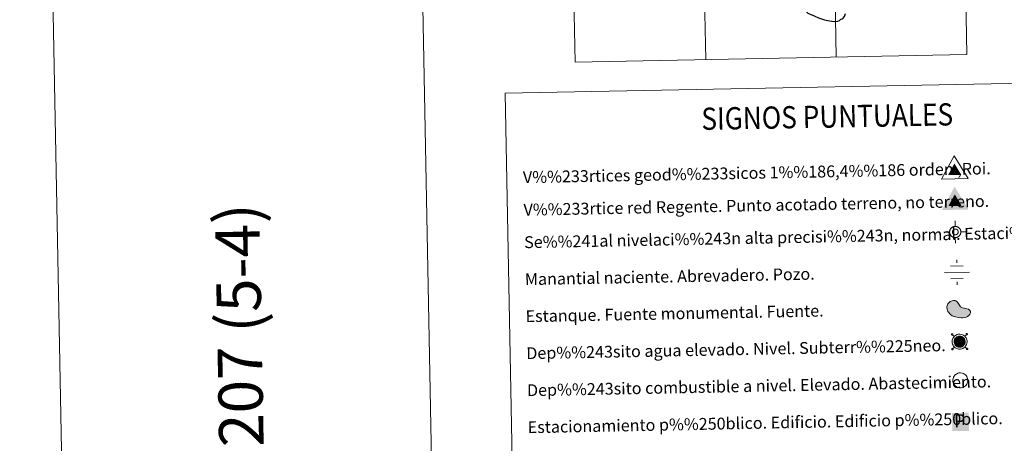
# Model space of a CAD drawing. Units: metres. Extents: x 631216 to 635727, y 694779 to 697834.
# Drawn here: x 631216 to 631881, y 696280 to 696566 of the extents above; entities that cross this region are included whole.
import ezdxf
from ezdxf.enums import TextEntityAlignment as Align

# ---------------------------------------------------------------- set-up
doc = ezdxf.new("R2010")
doc.units = ezdxf.units.M
doc.header["$MEASUREMENT"] = 0
doc.layers.add('Carátula', color=7, linetype='Continuous', lineweight=0)
doc.styles.add('Style-font002', font='font002.shx')
doc.styles.add('Style-font010', font='font010.shx')

# ---------------------------------------------------------------- blocks, each defined once
blk = doc.blocks.new('5VG1OR')
at = {"layer": 'Carátula', "linetype": 'Continuous', "lineweight": 0}
for points in [[(-0.05, -2.62), (-0.05, -0.77), (-0.04, -0.75, -0.952348), (-0.04, 0.75), (-0.05, 0.73), (-0.05, 5.18), (-4.55, -2.62)], [(-0.05, -2.62), (4.45, -2.62), (-0.05, 5.18), (-0.05, 0.73), (-0.04, 0.75, -1.050273), (-0.04, -0.75), (-0.05, -0.77)]]:
    blk.add_hatch(color=250, dxfattribs=at).paths.add_polyline_path(points)
h = blk.add_hatch(color=1, dxfattribs=at)
edge = h.paths.add_edge_path()
edge.add_arc((0, 0), 0.75, 0.00009, 360.00009)
at = {"layer": 'Carátula', "color": 250, "linetype": 'Continuous', "lineweight": 0}
blk.add_3dface([(9, -5.22), (-9, -5.22), (-0.05, 10.38)], dxfattribs=at)
blk = doc.blocks.new('5NIVA')
at = {"layer": 'Carátula', "color": 7, "linetype": 'Continuous', "lineweight": 0, "flags": 128}
for points in [[(0.09, 3.71), (0.09, 7.53)], [(3.91, -0.11), (3.88, 0.07), (3.88, 0.28), (3.85, 0.46), (3.82, 0.67), (3.76, 0.85), (3.7, 1.06), (3.64, 1.24), (3.58, 1.42), (3.49, 1.6), (3.37, 1.78), (3.28, 1.96), (3.16, 2.11), (3.04, 2.29), (2.92, 2.45), (2.77, 2.57), (2.65, 2.72), (2.5, 2.84), (2.32, 2.96), (2.16, 3.08), (1.99, 3.17), (1.8, 3.29), (1.62, 3.38), (1.44, 3.44), (1.26, 3.5), (1.05, 3.56), (0.87, 3.62), (0.66, 3.65), (0.48, 3.68), (0.27, 3.68), (0.09, 3.71), (-0.09, 3.68), (-0.3, 3.68), (-0.48, 3.65), (-0.69, 3.62), (-0.88, 3.56), (-1.08, 3.5), (-1.27, 3.44), (-1.45, 3.38), (-1.63, 3.29), (-1.81, 3.17), (-1.99, 3.08), (-2.14, 2.96), (-2.32, 2.84), (-2.47, 2.72), (-2.59, 2.57), (-2.74, 2.45), (-2.86, 2.29), (-2.98, 2.11), (-3.1, 1.96), (-3.19, 1.78), (-3.31, 1.6), (-3.4, 1.42), (-3.46, 1.24), (-3.52, 1.06), (-3.59, 0.85), (-3.64, 0.67), (-3.67, 0.46), (-3.7, 0.28), (-3.71, 0.07), (-3.73, -0.11), (-3.7, -0.29), (-3.7, -0.51), (-3.67, -0.69), (-3.64, -0.9), (-3.58, -1.08), (-3.52, -1.29), (-3.46, -1.47), (-3.41, -1.65), (-3.31, -1.83), (-3.19, -2.01), (-3.11, -2.19), (-2.98, -2.34), (-2.86, -2.52), (-2.74, -2.67), (-2.59, -2.79), (-2.47, -2.94), (-2.32, -3.06), (-2.14, -3.18), (-1.99, -3.3), (-1.81, -3.4), (-1.63, -3.52), (-1.45, -3.6), (-1.27, -3.67), (-1.08, -3.73), (-0.88, -3.79), (-0.69, -3.85), (-0.48, -3.88), (-0.3, -3.91), (-0.09, -3.91), (0.09, -3.94), (0.27, -3.91), (0.48, -3.91), (0.66, -3.88), (0.87, -3.85), (1.05, -3.79), (1.26, -3.73), (1.45, -3.67), (1.63, -3.6), (1.8, -3.52), (1.99, -3.4)], [(2.11, -0.07), (2.11, 0.03), (2.1, 0.14), (2.09, 0.23), (2.07, 0.33), (2.05, 0.44), (2.02, 0.53), (1.99, 0.63), (1.95, 0.72), (1.9, 0.81), (1.85, 0.9), (1.8, 0.99), (1.74, 1.07), (1.68, 1.16), (1.62, 1.23), (1.55, 1.3), (1.47, 1.37), (1.4, 1.44), (1.32, 1.5), (1.23, 1.56), (1.15, 1.61), (1.05, 1.66), (0.96, 1.71), (0.87, 1.74), (0.77, 1.77), (0.67, 1.8), (0.58, 1.83), (0.48, 1.85), (0.37, 1.86), (0.27, 1.87), (0.17, 1.87), (0.07, 1.87), (-0.03, 1.86), (-0.13, 1.84), (-0.23, 1.83), (-0.33, 1.8), (-0.43, 1.77), (-0.52, 1.74), (-0.62, 1.71), (-0.71, 1.66), (-0.8, 1.61), (-0.89, 1.56), (-0.97, 1.5), (-1.05, 1.44), (-1.13, 1.37), (-1.2, 1.3), (-1.27, 1.23), (-1.34, 1.16), (-1.4, 1.07), (-1.46, 0.99), (-1.51, 0.9), (-1.56, 0.81), (-1.6, 0.72), (-1.64, 0.63), (-1.68, 0.53), (-1.7, 0.44), (-1.72, 0.33), (-1.75, 0.23), (-1.76, 0.14), (-1.77, 0.03), (-1.77, -0.07), (-1.77, -0.17), (-1.76, -0.28), (-1.75, -0.37), (-1.73, -0.47), (-1.7, -0.58), (-1.68, -0.67), (-1.64, -0.76), (-1.61, -0.86), (-1.56, -0.95), (-1.51, -1.04), (-1.46, -1.13), (-1.4, -1.22), (-1.33, -1.29), (-1.27, -1.37), (-1.2, -1.44), (-1.13, -1.52), (-1.05, -1.58), (-0.97, -1.64), (-0.89, -1.7), (-0.8, -1.75), (-0.71, -1.8), (-0.62, -1.84), (-0.53, -1.89), (-0.43, -1.92), (-0.33, -1.95), (-0.23, -1.97), (-0.13, -1.98), (-0.03, -2.01), (0.08, -2.01), (0.17, -2.01), (0.27, -2.01), (0.38, -2.01), (0.48, -1.98), (0.58, -1.97), (0.67, -1.95), (0.77, -1.91), (0.87, -1.89), (0.96, -1.84), (1.05, -1.8), (1.15, -1.76)], [(-3.73, -0.11), (-7.56, -0.11)], [(0.09, -3.94), (0.09, -7.76)], [(1.15, -1.76), (1.24, -1.7), (1.32, -1.64), (1.39, -1.58), (1.47, -1.51), (1.54, -1.44), (1.62, -1.37), (1.68, -1.29), (1.74, -1.22), (1.8, -1.13), (1.85, -1.04), (1.9, -0.95), (1.95, -0.86), (1.99, -0.76), (2.02, -0.67), (2.05, -0.58), (2.08, -0.47), (2.09, -0.38), (2.1, -0.28), (2.11, -0.17), (2.11, -0.07)], [(1.99, -3.4), (2.17, -3.3), (2.32, -3.18), (2.5, -3.06), (2.65, -2.94), (2.77, -2.79), (2.92, -2.67), (3.04, -2.52), (3.16, -2.34), (3.28, -2.19), (3.37, -2.01), (3.49, -1.83), (3.58, -1.65), (3.64, -1.47), (3.7, -1.29), (3.76, -1.08), (3.82, -0.9), (3.85, -0.69), (3.88, -0.51), (3.88, -0.29), (3.91, -0.11)], [(3.91, -0.11), (7.74, -0.11)]]:
    blk.add_lwpolyline(points, dxfattribs=at)
blk = doc.blocks.new('5NACIE')
at = {"layer": 'Carátula', "color": 170, "linetype": 'Continuous', "lineweight": 0, "flags": 128}
for points in [[(0, 6.33), (0, 8.44)], [(-8.44, 0), (8.44, 0)], [(-4.22, 4.22), (4.22, 4.22)], [(-4.22, -4.22), (4.22, -4.22)], [(0, -6.33), (0, -8.44)]]:
    blk.add_lwpolyline(points, dxfattribs=at)
blk = doc.blocks.new('5ESTAN')
at = {"layer": 'Carátula', "linetype": 'Continuous', "lineweight": 0}
blk.add_hatch(color=154, dxfattribs=at).paths.add_polyline_path([(3.32, -4.58), (2.42, -4.56), (0.55, -4.36), (-1.34, -3.96), (-2.26, -3.67), (-3.57, -3.09), (-4.75, -2.28), (-5.28, -1.77), (-6.09, -0.71), (-6.43, -0.12), (-6.81, 0.82), (-7.1, 2.29), (-7.07, 3.26), (-6.97, 3.73), (-6.73, 4.41), (-6.36, 5.04), (-5.31, 6.12), (-4.75, 6.5), (-3.55, 7.06), (-2.64, 7.26), (-1.78, 7.24), (-1.38, 7.14), (-0.85, 6.89), (0.05, 6.06), (1.49, 3.85), (2.22, 2.9), (2.63, 2.54), (3.53, 2.06), (4.49, 1.79), (5.78, 1.57), (6.39, 1.44), (7.47, 1.03), (7.92, 0.74), (8.43, 0.22), (8.72, -0.41), (8.76, -0.77), (8.71, -1.28), (8.24, -2.34), (7.62, -3.1), (6.78, -3.75), (6.29, -4.01), (5.76, -4.22), (4.6, -4.49)])
at = {"layer": 'Carátula', "color": 1, "linetype": 'Continuous', "lineweight": 0, "flags": 128}
blk.add_lwpolyline([(2.42, -4.56), (3.32, -4.58), (4.6, -4.49), (5.76, -4.22), (6.29, -4.01), (6.78, -3.75), (7.62, -3.1), (8.24, -2.34), (8.71, -1.28), (8.76, -0.77), (8.72, -0.41), (8.43, 0.22), (7.92, 0.74), (7.47, 1.03), (6.39, 1.44), (5.78, 1.57), (4.49, 1.79), (3.53, 2.06), (2.63, 2.54), (2.22, 2.9), (1.49, 3.85), (0.05, 6.06), (-0.85, 6.89), (-1.38, 7.14), (-1.78, 7.24), (-2.64, 7.26), (-3.55, 7.06), (-4.75, 6.5), (-5.31, 6.12), (-6.36, 5.04), (-6.73, 4.41), (-6.97, 3.73), (-7.07, 3.26), (-7.1, 2.29), (-6.81, 0.82), (-6.43, -0.12), (-6.09, -0.71), (-5.28, -1.77), (-4.75, -2.28), (-3.57, -3.09), (-2.26, -3.67), (-1.34, -3.96), (0.55, -4.36)], close=True, dxfattribs=at)
blk = doc.blocks.new('5VGRR')
at = {"layer": 'Carátula', "linetype": 'Continuous', "lineweight": 0}
for color, points in [(131, [(0.05, -5.22), (-9, -5.22), (-0.05, 10.38), (-0.05, 5.18), (-4.55, -2.62), (-0.05, -2.62)]), (250, [(-0.05, -2.62), (-0.05, -0.77), (-0.04, -0.75, -0.952348), (-0.04, 0.75), (-0.05, 0.73), (-0.05, 5.18), (-4.55, -2.62)]), (250, [(-0.05, -2.62), (4.45, -2.62), (-0.05, 5.18), (-0.05, 0.73), (-0.04, 0.75, -1.050273), (-0.04, -0.75), (-0.05, -0.77)])]:
    blk.add_hatch(color=color, dxfattribs=at).paths.add_polyline_path(points)
at = {"layer": 'Carátula', "linetype": 'Continuous', "lineweight": 0, "extrusion": (0, 0, -1)}
blk.add_hatch(color=131, dxfattribs=at).paths.add_polyline_path([(-9, -5.22), (0.05, 10.38), (0.05, 5.18), (-4.45, -2.62), (0.05, -2.62), (-0.05, -5.22)])
at = {"layer": 'Carátula', "linetype": 'Continuous', "lineweight": 0}
h = blk.add_hatch(color=1, dxfattribs=at)
edge = h.paths.add_edge_path()
edge.add_arc((0, 0), 0.75, 0.00009, 360.00009)
blk = doc.blocks.new('5ESTAC')
at = {"layer": 'Carátula', "linetype": 'Continuous', "lineweight": 0, "extrusion": (0, 0, -1)}
for color, points in [(141, [(-5.84, -6.27), (-5.84, 5.95), (5.4, 5.95), (5.4, -6.27)]), (254, [(3.96, -4.97), (-4.81, -4.97), (-4.81, -4.63), (3.96, -4.63)])]:
    blk.add_hatch(color=color, dxfattribs=at).paths.add_polyline_path(points)
at = {"layer": 'Carátula', "color": 254, "linetype": 'Continuous', "lineweight": 0, "style": 'Style-font002'}
blk.add_text('P', height=8.9, rotation=359.99991, dxfattribs=at).set_placement((-0.32, 0.64), align=Align.MIDDLE_CENTER)

msp = doc.modelspace()

# ---------------------------------------------------------------- hatches: boundary and pattern name
at = {"layer": 'Carátula', "linetype": 'Continuous', "lineweight": 0}
msp.add_hatch(color=154, dxfattribs=at).paths.add_polyline_path([(631850.79, 696345.14), (631850.11, 696345.28), (631849.52, 696345.49), (631848.96, 696345.82), (631848.56, 696346.18), (631848.13, 696346.63), (631847.82, 696347.13), (631847.57, 696347.67), (631847.42, 696348.42), (631847.39, 696349.08), (631847.46, 696349.7), (631847.71, 696350.46), (631847.99, 696350.98), (631848.41, 696351.48), (631848.77, 696351.81), (631849.09, 696352.06), (631849.88, 696352.44), (631850.43, 696352.61), (631851.17, 696352.66), (631852.06, 696352.55), (631852.71, 696352.3), (631853.32, 696351.97), (631853.7, 696351.67), (631853.99, 696351.36), (631854.36, 696350.82), (631854.61, 696350.35), (631854.77, 696349.86), (631854.88, 696349.31), (631854.88, 696348.67), (631854.8, 696348.11), (631854.59, 696347.47), (631854.31, 696346.88), (631853.97, 696346.43), (631853.75, 696346.16), (631853.31, 696345.83), (631852.76, 696345.5), (631852.2, 696345.27), (631851.59, 696345.15)])

# ---------------------------------------------------------------- linework, layer by layer
at = {"layer": 'Carátula', "color": 7, "linetype": 'Continuous', "lineweight": 0}
for p, q in [((631762.01, 696842.23), (631767.77, 696541.12)), ((631850.28, 696843.92), (631856.04, 696542.81)), ((631585.48, 696838.85), (631591.25, 696537.75)), ((631673.75, 696840.54), (631679.51, 696539.43)), ((631591.25, 696537.75), (631856.04, 696542.81))]:
    msp.add_line(p, q, dxfattribs=at)
at = {"layer": 'Carátula', "color": 250, "linetype": 'Continuous', "lineweight": 0}
for p, q in [((631847.5, 696352.4), (631846.41, 696353.45)), ((631854.62, 696352.53), (631855.68, 696353.62)), ((631847.64, 696345.27), (631846.58, 696344.18)), ((631854.76, 696345.41), (631855.85, 696344.36))]:
    msp.add_line(p, q, dxfattribs=at)
at = {"layer": 'Carátula', "color": 7, "linetype": 'Continuous', "lineweight": 0, "flags": 128}
msp.add_lwpolyline([(631465.7, 697753.45), (631522.5, 694783.99)], dxfattribs=at)
at = {"layer": 'Carátula', "color": 7, "linetype": 'Continuous', "lineweight": 30, "flags": 128}
msp.add_lwpolyline([(631732.36, 696584.73), (631733.99, 696584.05), (631736.59, 696581.73), (631740.33, 696580.3), (631742.72, 696579.73), (631743.72, 696579.07), (631744.81, 696577.53), (631746.47, 696574.52), (631747.49, 696572.01), (631748.44, 696570.79), (631750.09, 696570.03), (631752.91, 696569.03), (631755.85, 696567.62), (631759.73, 696566.24), (631763.21, 696565.55), (631766.28, 696565.27), (631768.78, 696565.48), (631769.98, 696565.91), (631770.51, 696566.59), (631772.17, 696567.18), (631773.26, 696568.67), (631774.01, 696570.49)], dxfattribs=at)
at = {"layer": 'Carátula', "color": 250, "linetype": 'Continuous', "lineweight": 0, "flags": 128}
for points in [[(631845.73, 696354.1), (631845.68, 696354.03), (631845.64, 696353.95), (631845.61, 696353.87), (631845.6, 696353.78), (631845.61, 696353.7), (631845.63, 696353.61), (631845.67, 696353.54), (631845.72, 696353.46), (631845.78, 696353.41), (631845.85, 696353.36), (631845.93, 696353.32), (631846.02, 696353.31), (631846.1, 696353.3), (631846.19, 696353.32), (631846.27, 696353.35), (631846.34, 696353.39), (631846.41, 696353.45), (631846.46, 696353.52), (631846.5, 696353.59), (631846.53, 696353.67), (631846.54, 696353.76), (631846.53, 696353.85), (631846.51, 696353.93), (631846.48, 696354.01), (631846.43, 696354.08), (631846.36, 696354.14), (631846.29, 696354.19), (631846.21, 696354.22), (631846.13, 696354.24), (631846.04, 696354.24), (631845.95, 696354.23), (631845.87, 696354.2), (631845.8, 696354.15), (631845.73, 696354.1)], [(631855.67, 696354.29), (631855.61, 696354.22), (631855.57, 696354.14), (631855.54, 696354.06), (631855.53, 696353.97), (631855.54, 696353.89), (631855.56, 696353.8), (631855.6, 696353.73), (631855.65, 696353.66), (631855.71, 696353.6), (631855.78, 696353.55), (631855.86, 696353.51), (631855.95, 696353.5), (631856.03, 696353.49), (631856.12, 696353.51), (631856.2, 696353.54), (631856.27, 696353.58), (631856.34, 696353.64), (631856.39, 696353.71), (631856.43, 696353.78), (631856.46, 696353.86), (631856.47, 696353.95), (631856.46, 696354.04), (631856.44, 696354.12), (631856.41, 696354.2), (631856.35, 696354.27), (631856.29, 696354.33), (631856.22, 696354.38), (631856.14, 696354.41), (631856.05, 696354.43), (631855.97, 696354.43), (631855.88, 696354.42), (631855.8, 696354.39), (631855.73, 696354.34), (631855.67, 696354.29)], [(631845.93, 696344.17), (631845.87, 696344.1), (631845.83, 696344.02), (631845.8, 696343.94), (631845.79, 696343.85), (631845.8, 696343.77), (631845.82, 696343.69), (631845.86, 696343.6), (631845.91, 696343.54), (631845.97, 696343.48), (631846.04, 696343.43), (631846.12, 696343.39), (631846.21, 696343.38), (631846.29, 696343.37), (631846.38, 696343.39), (631846.46, 696343.42), (631846.53, 696343.46), (631846.6, 696343.52), (631846.65, 696343.58), (631846.7, 696343.66), (631846.72, 696343.74), (631846.73, 696343.83), (631846.72, 696343.92), (631846.7, 696344), (631846.67, 696344.08), (631846.61, 696344.15), (631846.55, 696344.21), (631846.48, 696344.26), (631846.4, 696344.29), (631846.31, 696344.31), (631846.23, 696344.31), (631846.14, 696344.29), (631846.06, 696344.27), (631845.99, 696344.22), (631845.93, 696344.17)], [(631855.85, 696344.36), (631855.8, 696344.29), (631855.76, 696344.21), (631855.73, 696344.13), (631855.72, 696344.04), (631855.73, 696343.96), (631855.75, 696343.88), (631855.79, 696343.79), (631855.84, 696343.73), (631855.9, 696343.67), (631855.97, 696343.62), (631856.05, 696343.58), (631856.14, 696343.57), (631856.22, 696343.56), (631856.31, 696343.58), (631856.39, 696343.61), (631856.46, 696343.65), (631856.53, 696343.71), (631856.58, 696343.77), (631856.62, 696343.85), (631856.65, 696343.93), (631856.66, 696344.02), (631856.65, 696344.11), (631856.63, 696344.19), (631856.6, 696344.27), (631856.54, 696344.34), (631856.48, 696344.4), (631856.41, 696344.45), (631856.33, 696344.48), (631856.25, 696344.5), (631856.16, 696344.5), (631856.07, 696344.49), (631855.99, 696344.46), (631855.92, 696344.41), (631855.85, 696344.36)]]:
    msp.add_lwpolyline(points, dxfattribs=at)
for points in [[(631847.48, 696352.36), (631846.92, 696351.69), (631846.53, 696350.97), (631846.21, 696349.98), (631846.1, 696349.12), (631846.15, 696348.26), (631846.35, 696347.27), (631846.69, 696346.52), (631847.11, 696345.85), (631847.67, 696345.25), (631848.21, 696344.79), (631848.98, 696344.32), (631849.78, 696344.04), (631850.66, 696343.86), (631851.73, 696343.87), (631852.57, 696344.04), (631853.33, 696344.35), (631854.03, 696344.77), (631854.63, 696345.23), (631854.97, 696345.63), (631855.41, 696346.22), (631855.78, 696346.99), (631856.05, 696347.83), (631856.16, 696348.59), (631856.16, 696349.44), (631856.01, 696350.18), (631855.8, 696350.84), (631855.46, 696351.49), (631854.98, 696352.17), (631854.57, 696352.61), (631854.04, 696353.04), (631853.25, 696353.47), (631852.36, 696353.81), (631851.21, 696353.94), (631850.2, 696353.87), (631849.41, 696353.64), (631848.42, 696353.16), (631847.95, 696352.79)], [(631848.41, 696351.48), (631847.99, 696350.98), (631847.71, 696350.46), (631847.46, 696349.7), (631847.39, 696349.08), (631847.42, 696348.42), (631847.57, 696347.67), (631847.82, 696347.13), (631848.13, 696346.63), (631848.56, 696346.18), (631848.96, 696345.82), (631849.52, 696345.49), (631850.11, 696345.28), (631850.79, 696345.14), (631851.59, 696345.15), (631852.2, 696345.27), (631852.76, 696345.5), (631853.31, 696345.83), (631853.75, 696346.16), (631853.97, 696346.43), (631854.31, 696346.88), (631854.59, 696347.47), (631854.8, 696348.11), (631854.88, 696348.67), (631854.88, 696349.31), (631854.77, 696349.86), (631854.61, 696350.35), (631854.36, 696350.82), (631853.99, 696351.36), (631853.7, 696351.67), (631853.32, 696351.97), (631852.71, 696352.3), (631852.06, 696352.55), (631851.17, 696352.66), (631850.43, 696352.61), (631849.88, 696352.44), (631849.09, 696352.06), (631848.77, 696351.81)]]:
    msp.add_lwpolyline(points, close=True, dxfattribs=at)
at = {"layer": 'Carátula', "color": 1, "linetype": 'Continuous', "lineweight": 0, "flags": 128}
msp.add_lwpolyline([(631847.98, 696326.26), (631847.42, 696325.59), (631847.03, 696324.86), (631846.71, 696323.88), (631846.6, 696323.02), (631846.65, 696322.15), (631846.85, 696321.17), (631847.19, 696320.42), (631847.61, 696319.74), (631848.17, 696319.15), (631848.71, 696318.68), (631849.48, 696318.22), (631850.27, 696317.94), (631851.16, 696317.76), (631852.23, 696317.76), (631853.08, 696317.93), (631853.83, 696318.24), (631854.53, 696318.66), (631855.13, 696319.12), (631855.47, 696319.52), (631855.91, 696320.1), (631856.28, 696320.89), (631856.55, 696321.72), (631856.66, 696322.48), (631856.66, 696323.33), (631856.51, 696324.07), (631856.3, 696324.73), (631855.96, 696325.39), (631855.48, 696326.06), (631855.07, 696326.5), (631854.54, 696326.93), (631853.75, 696327.36), (631852.86, 696327.7), (631851.7, 696327.83), (631850.7, 696327.77), (631849.91, 696327.53), (631848.92, 696327.04), (631848.45, 696326.69)], close=True, dxfattribs=at)
at = {"layer": 'Carátula', "color": 7, "linetype": 'Continuous', "lineweight": 0}
for points in [[(631272.54, 694779.21), (635726.72, 694864.4), (635669.93, 697833.86), (631215.75, 697748.68)], [(631543.91, 696516.79), (631989.76, 696525.32), (632022.02, 694838.55), (631576.18, 694830.03)]]:
    msp.add_3dface(points, dxfattribs=at)

# ---------------------------------------------------------------- block references
at = {"layer": 'Carátula', "color": 250, "linetype": 'Continuous', "lineweight": 0, "rotation": 1.095565618522026}
msp.add_blockref('5VG1OR', (631847.79, 696464.1), dxfattribs=at)
at = {"layer": 'Carátula', "color": 1, "linetype": 'Continuous', "lineweight": 0, "rotation": 1.095565618522026}
for name, p in [('5VGRR', (631848.03, 696443.2)), ('5ESTAN', (631849.67, 696369.58))]:
    msp.add_blockref(name, p, dxfattribs=at)
at = {"layer": 'Carátula', "color": 7, "linetype": 'Continuous', "lineweight": 0, "rotation": 1.095746857034961}
msp.add_blockref('5NIVA', (631848.07, 696423.09), dxfattribs=at)
at = {"layer": 'Carátula', "color": 170, "linetype": 'Continuous', "lineweight": 0, "rotation": 1.095744022500078}
msp.add_blockref('5NACIE', (631849.31, 696395.73), dxfattribs=at)
at = {"layer": 'Carátula', "color": 141, "linetype": 'Continuous', "lineweight": 0, "rotation": 1.095750294986515}
msp.add_blockref('5ESTAC', (631851.52, 696294.81), dxfattribs=at)

# ---------------------------------------------------------------- texts
at = {"layer": 'Carátula', "color": 7, "linetype": 'Continuous', "lineweight": 0, "style": 'Style-font002', "width": 0.866666}
msp.add_text('SIGNOS PUNTUALES', height=14.9999, rotation=1.04577, dxfattribs=at).set_placement((631761.64, 696500.96), align=Align.MIDDLE_CENTER)
at = {"layer": 'Carátula', "color": 7, "linetype": 'Continuous', "lineweight": 0, "style": 'Style-font010'}
for s, p in [('V%%233rtices geod%%233sicos 1%%186,4%%186 orden ,Roi.', (631555.93, 696459.96)), ('V%%233rtice red Regente. Punto acotado terreno, no terreno.', (631556.35, 696437.99)), ('Se%%241al nivelaci%%243n alta precisi%%243n, normal. Estaci%%243n Met.', (631556.77, 696416.04)), ('Manantial naciente. Abrevadero. Pozo.', (631557.24, 696391.04)), ('Estanque. Fuente monumental. Fuente.', (631557.72, 696366.05)), ('Dep%%243sito agua elevado. Nivel. Subterr%%225neo.', (631558.2, 696341.05)), ('Dep%%243sito combustible a nivel. Elevado. Abastecimiento.', (631558.68, 696316.05)), ('Estacionamiento p%%250blico. Edificio. Edificio p%%250blico.', (631559.16, 696291.06))]:
    msp.add_text(s, height=7.999, rotation=1.09566, dxfattribs=at).set_placement(p, align=Align.MIDDLE_LEFT)
at = {"layer": 'Carátula', "color": 7, "linetype": 'Continuous', "lineweight": 0, "style": 'Style-font002'}
msp.add_text('207 (5-4)', height=30, rotation=91.09566, dxfattribs=at).set_placement((631364.17, 696359.97), align=Align.MIDDLE_CENTER)

doc.saveas('drawing.dxf')
